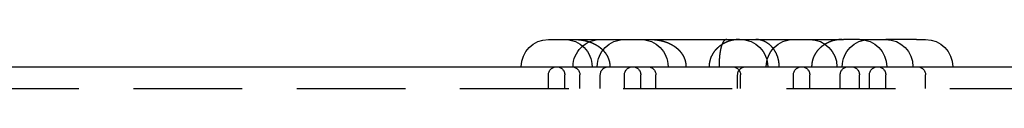
# Model space of a CAD drawing. Extents: x -610 to 359, y -384 to 202.
# Drawn here: x -503 to -458, y 200 to 202 of the extents above; entities that cross this region are included whole.
import ezdxf

# ---------------------------------------------------------------- set-up
doc = ezdxf.new("R2010")
doc.units = 0
doc.header["$LTSCALE"] = 20
doc.linetypes.add('VERDECKT', pattern=[0.375, 0.25, -0.125])
doc.layers.get('0').update_dxf_attribs({"linetype": 'CONTINUOUS'})
doc.layers.add('STEMPEL', color=3, linetype='CONTINUOUS')

# ---------------------------------------------------------------- blocks, each defined once
blk = doc.blocks.new('A$CC8BA718D')
at = {"color": 3, "linetype": 'CONTINUOUS', "extrusion": (2e-16, 1, -2e-16)}
for p, q in [((-153.417, 505.551), (-141.417, 505.551)), ((-141.417, 505.551), (-139.869, 505.551)), ((-139.135, 505.551), (-139.869, 505.551)), ((-139.135, 505.551), (-139.132, 505.551)), ((-139.132, 505.551), (-137.925, 505.551)), ((-136.521, 505.551), (-137.925, 505.551)), ((-136.521, 505.551), (-136.097, 505.551)), ((-224.981, 504.301), (-64.981, 504.301))]:
    blk.add_line(p, q, dxfattribs=at)
at = {"color": 1, "linetype": 'VERDECKT', "extrusion": (2e-16, 1, -2e-16)}
for p, q in [((-153.417, 503.301), (-153.417, 503.926)), ((-152.667, 503.301), (-152.667, 503.926)), ((-151.972, 503.301), (-151.972, 503.926)), ((-151.036, 503.301), (-151.036, 503.926)), ((-149.925, 503.301), (-149.925, 503.926)), ((-149.175, 503.301), (-149.175, 503.926)), ((-148.48, 503.301), (-148.48, 503.926)), ((-144.729, 503.301), (-144.729, 503.926)), ((-144.596, 503.301), (-144.596, 503.926)), ((-142.167, 503.301), (-142.167, 503.926)), ((-141.417, 503.301), (-141.417, 503.926)), ((-140.019, 503.301), (-140.019, 503.926)), ((-139.132, 503.301), (-139.132, 503.926)), ((-138.675, 503.301), (-138.675, 503.926)), ((-137.925, 503.301), (-137.925, 503.926)), ((-136.097, 503.301), (-136.097, 503.926)), ((-224.981, 503.301), (-64.981, 503.301))]:
    blk.add_line(p, q, dxfattribs=at)
at = {"color": 1}
for points in [[(-152.243, 505.551, 0), (-152.238, 505.551, 0), (-152.234, 505.551, 0), (-152.229, 505.55, 0), (-152.224, 505.55, 0), (-152.22, 505.55, 0), (-152.215, 505.55, 0), (-152.211, 505.55, 0), (-152.206, 505.55, 0), (-152.201, 505.55, 0), (-152.197, 505.55, 0), (-152.192, 505.55, 0), (-152.187, 505.55, 0), (-152.183, 505.55, 0), (-152.178, 505.55, 0), (-152.173, 505.55, 0), (-152.169, 505.549, 0), (-152.164, 505.549, 0), (-152.159, 505.549, 0), (-152.155, 505.549, 0), (-152.15, 505.549, 0), (-152.145, 505.549, 0), (-152.14, 505.549, 0), (-152.136, 505.548, 0), (-152.131, 505.548, 0), (-152.126, 505.548, 0), (-152.122, 505.548, 0), (-152.117, 505.547, 0), (-152.112, 505.547, 0), (-152.108, 505.547, 0), (-152.103, 505.547, 0), (-152.098, 505.546, 0), (-152.093, 505.546, 0), (-152.089, 505.546, 0), (-152.084, 505.546, 0), (-152.079, 505.545, 0), (-152.074, 505.545, 0), (-152.07, 505.545, 0), (-152.065, 505.544, 0), (-152.06, 505.544, 0), (-152.055, 505.544, 0), (-152.051, 505.543, 0), (-152.046, 505.543, 0), (-152.041, 505.543, 0), (-152.036, 505.542, 0), (-152.032, 505.542, 0), (-152.027, 505.541, 0), (-152.022, 505.541, 0), (-152.017, 505.541, 0), (-152.012, 505.54, 0), (-152.008, 505.54, 0), (-152.003, 505.539, 0), (-151.998, 505.539, 0), (-151.993, 505.538, 0), (-151.989, 505.538, 0), (-151.984, 505.537, 0), (-151.979, 505.537, 0), (-151.974, 505.536, 0), (-151.969, 505.536, 0), (-151.965, 505.535, 0), (-151.96, 505.535, 0), (-151.955, 505.534, 0), (-151.95, 505.534, 0), (-151.945, 505.533, 0), (-151.941, 505.532, 0), (-151.936, 505.532, 0), (-151.931, 505.531, 0), (-151.926, 505.531, 0), (-151.921, 505.53, 0), (-151.916, 505.529, 0), (-151.912, 505.529, 0), (-151.907, 505.528, 0), (-151.902, 505.527, 0), (-151.897, 505.527, 0), (-151.892, 505.526, 0), (-151.888, 505.525, 0), (-151.883, 505.525, 0), (-151.878, 505.524, 0), (-151.873, 505.523, 0), (-151.868, 505.522, 0), (-151.863, 505.522, 0), (-151.859, 505.521, 0), (-151.854, 505.52, 0), (-151.849, 505.519, 0), (-151.844, 505.519, 0), (-151.839, 505.518, 0), (-151.834, 505.517, 0), (-151.83, 505.516, 0), (-151.825, 505.515, 0), (-151.82, 505.514, 0), (-151.815, 505.513, 0), (-151.81, 505.513, 0), (-151.805, 505.512, 0), (-151.801, 505.511, 0), (-151.796, 505.51, 0), (-151.791, 505.509, 0), (-151.786, 505.508, 0), (-151.781, 505.507, 0), (-151.777, 505.506, 0), (-151.772, 505.505, 0), (-151.767, 505.504, 0), (-151.762, 505.503, 0), (-151.757, 505.502, 0), (-151.752, 505.501, 0), (-151.748, 505.5, 0), (-151.743, 505.499, 0), (-151.738, 505.498, 0), (-151.733, 505.497, 0), (-151.728, 505.496, 0), (-151.723, 505.495, 0), (-151.719, 505.494, 0), (-151.714, 505.493, 0), (-151.709, 505.491, 0), (-151.704, 505.49, 0), (-151.699, 505.489, 0), (-151.694, 505.488, 0), (-151.69, 505.487, 0), (-151.685, 505.486, 0), (-151.68, 505.484, 0), (-151.675, 505.483, 0), (-151.67, 505.482, 0), (-151.666, 505.481, 0), (-151.661, 505.479, 0), (-151.656, 505.478, 0), (-151.651, 505.477, 0), (-151.646, 505.476, 0), (-151.642, 505.474, 0), (-151.637, 505.473, 0), (-151.632, 505.472, 0), (-151.627, 505.47, 0), (-151.622, 505.469, 0), (-151.618, 505.468, 0), (-151.613, 505.466, 0), (-151.608, 505.465, 0), (-151.603, 505.463, 0), (-151.598, 505.462, 0), (-151.594, 505.461, 0), (-151.589, 505.459, 0), (-151.584, 505.458, 0), (-151.579, 505.456, 0), (-151.574, 505.455, 0), (-151.57, 505.453, 0), (-151.565, 505.452, 0), (-151.56, 505.45, 0), (-151.555, 505.449, 0), (-151.551, 505.447, 0), (-151.546, 505.446, 0), (-151.541, 505.444, 0), (-151.536, 505.442, 0), (-151.532, 505.441, 0), (-151.527, 505.439, 0), (-151.522, 505.438, 0), (-151.517, 505.436, 0), (-151.513, 505.434, 0), (-151.508, 505.433, 0), (-151.503, 505.431, 0), (-151.498, 505.429, 0), (-151.494, 505.427, 0), (-151.489, 505.426, 0), (-151.484, 505.424, 0), (-151.479, 505.422, 0), (-151.475, 505.421, 0), (-151.47, 505.419, 0), (-151.465, 505.417, 0), (-151.461, 505.415, 0), (-151.456, 505.413, 0), (-151.451, 505.411, 0), (-151.447, 505.41, 0), (-151.442, 505.408, 0), (-151.437, 505.406, 0), (-151.432, 505.404, 0), (-151.428, 505.402, 0), (-151.423, 505.4, 0), (-151.418, 505.398, 0), (-151.414, 505.396, 0), (-151.409, 505.394, 0), (-151.404, 505.392, 0), (-151.4, 505.39, 0), (-151.395, 505.388, 0), (-151.39, 505.386, 0), (-151.386, 505.384, 0), (-151.381, 505.382, 0), (-151.377, 505.38, 0), (-151.372, 505.378, 0), (-151.367, 505.376, 0), (-151.363, 505.374, 0), (-151.358, 505.372, 0), (-151.353, 505.369, 0), (-151.349, 505.367, 0), (-151.344, 505.365, 0), (-151.34, 505.363, 0), (-151.335, 505.361, 0), (-151.331, 505.359, 0), (-151.326, 505.356, 0), (-151.321, 505.354, 0), (-151.317, 505.352, 0), (-151.312, 505.35, 0), (-151.308, 505.347, 0), (-151.303, 505.345, 0), (-151.299, 505.343, 0), (-151.294, 505.34, 0), (-151.29, 505.338, 0), (-151.286, 505.336, 0), (-151.281, 505.333, 0), (-151.277, 505.331, 0), (-151.272, 505.329, 0), (-151.268, 505.326, 0), (-151.263, 505.324, 0), (-151.259, 505.322, 0), (-151.255, 505.319, 0), (-151.25, 505.317, 0), (-151.246, 505.314, 0), (-151.242, 505.312, 0), (-151.237, 505.309, 0), (-151.233, 505.307, 0), (-151.229, 505.305, 0), (-151.224, 505.302, 0), (-151.22, 505.3, 0), (-151.216, 505.297, 0), (-151.212, 505.294, 0), (-151.207, 505.292, 0), (-151.203, 505.289, 0), (-151.199, 505.287, 0), (-151.195, 505.284, 0), (-151.19, 505.282, 0), (-151.186, 505.279, 0), (-151.182, 505.277, 0), (-151.178, 505.274, 0), (-151.174, 505.271, 0), (-151.17, 505.269, 0), (-151.166, 505.266, 0), (-151.161, 505.263, 0), (-151.157, 505.261, 0), (-151.153, 505.258, 0), (-151.149, 505.255, 0), (-151.145, 505.253, 0), (-151.141, 505.25, 0), (-151.137, 505.247, 0), (-151.133, 505.244, 0), (-151.129, 505.242, 0), (-151.125, 505.239, 0), (-151.121, 505.236, 0), (-151.117, 505.233, 0), (-151.113, 505.231, 0), (-151.109, 505.228, 0), (-151.105, 505.225, 0), (-151.101, 505.222, 0), (-151.097, 505.219, 0), (-151.093, 505.216, 0), (-151.089, 505.214, 0), (-151.086, 505.211, 0), (-151.082, 505.208, 0), (-151.078, 505.205, 0), (-151.074, 505.202, 0), (-151.07, 505.199, 0), (-151.066, 505.196, 0), (-151.063, 505.193, 0), (-151.059, 505.19, 0), (-151.055, 505.187, 0), (-151.051, 505.184, 0), (-151.047, 505.181, 0), (-151.044, 505.179, 0), (-151.04, 505.176, 0), (-151.036, 505.173, 0), (-151.033, 505.17, 0), (-151.029, 505.166, 0), (-151.025, 505.163, 0), (-151.022, 505.16, 0), (-151.018, 505.157, 0), (-151.014, 505.154, 0), (-151.011, 505.151, 0), (-151.007, 505.148, 0), (-151.003, 505.145, 0), (-151, 505.142, 0), (-150.996, 505.139, 0), (-150.993, 505.136, 0), (-150.989, 505.133, 0), (-150.986, 505.129, 0), (-150.982, 505.126, 0), (-150.979, 505.123, 0), (-150.975, 505.12, 0), (-150.972, 505.117, 0), (-150.968, 505.114, 0), (-150.965, 505.11, 0), (-150.961, 505.107, 0), (-150.958, 505.104, 0), (-150.955, 505.101, 0), (-150.951, 505.097, 0), (-150.948, 505.094, 0), (-150.944, 505.091, 0), (-150.941, 505.088, 0), (-150.938, 505.084, 0), (-150.934, 505.081, 0), (-150.931, 505.078, 0), (-150.928, 505.075, 0), (-150.925, 505.071, 0), (-150.921, 505.068, 0), (-150.918, 505.065, 0), (-150.915, 505.061, 0), (-150.912, 505.058, 0), (-150.908, 505.054, 0), (-150.905, 505.051, 0), (-150.902, 505.048, 0), (-150.899, 505.044, 0), (-150.896, 505.041, 0), (-150.892, 505.037, 0), (-150.889, 505.034, 0), (-150.886, 505.03, 0), (-150.883, 505.027, 0), (-150.88, 505.023, 0), (-150.876, 505.02, 0), (-150.873, 505.016, 0), (-150.87, 505.012, 0), (-150.867, 505.009, 0), (-150.864, 505.005, 0), (-150.861, 505.001, 0), (-150.858, 504.998, 0), (-150.854, 504.994, 0), (-150.851, 504.99, 0), (-150.848, 504.986, 0), (-150.845, 504.983, 0), (-150.842, 504.979, 0), (-150.839, 504.975, 0), (-150.836, 504.971, 0), (-150.833, 504.967, 0), (-150.829, 504.963, 0), (-150.826, 504.959, 0), (-150.823, 504.955, 0), (-150.82, 504.951, 0), (-150.817, 504.947, 0), (-150.814, 504.943, 0), (-150.811, 504.939, 0), (-150.808, 504.935, 0), (-150.805, 504.931, 0), (-150.802, 504.927, 0), (-150.799, 504.922, 0), (-150.796, 504.918, 0), (-150.793, 504.914, 0), (-150.79, 504.91, 0), (-150.787, 504.906, 0), (-150.784, 504.901, 0), (-150.781, 504.897, 0), (-150.778, 504.893, 0), (-150.775, 504.888, 0), (-150.773, 504.884, 0), (-150.77, 504.879, 0), (-150.767, 504.875, 0), (-150.764, 504.871, 0), (-150.761, 504.866, 0), (-150.758, 504.862, 0), (-150.755, 504.857, 0), (-150.753, 504.852, 0), (-150.75, 504.848, 0), (-150.747, 504.843, 0), (-150.744, 504.839, 0), (-150.742, 504.834, 0), (-150.739, 504.829, 0), (-150.736, 504.825, 0), (-150.733, 504.82, 0), (-150.731, 504.815, 0), (-150.728, 504.81, 0), (-150.725, 504.806, 0), (-150.723, 504.801, 0), (-150.72, 504.796, 0), (-150.718, 504.791, 0), (-150.715, 504.786, 0), (-150.712, 504.781, 0), (-150.71, 504.776, 0), (-150.707, 504.771, 0), (-150.705, 504.766, 0), (-150.702, 504.761, 0), (-150.7, 504.756, 0), (-150.697, 504.751, 0), (-150.695, 504.746, 0), (-150.693, 504.741, 0), (-150.69, 504.736, 0), (-150.688, 504.73, 0), (-150.685, 504.725, 0), (-150.683, 504.72, 0), (-150.681, 504.715, 0), (-150.679, 504.709, 0), (-150.676, 504.704, 0), (-150.674, 504.699, 0), (-150.672, 504.693, 0), (-150.67, 504.688, 0), (-150.667, 504.682, 0), (-150.665, 504.677, 0), (-150.663, 504.671, 0), (-150.661, 504.666, 0), (-150.659, 504.66, 0), (-150.657, 504.655, 0), (-150.655, 504.649, 0), (-150.653, 504.643, 0), (-150.651, 504.638, 0), (-150.649, 504.632, 0), (-150.647, 504.626, 0), (-150.645, 504.621, 0), (-150.643, 504.615, 0), (-150.641, 504.609, 0), (-150.639, 504.603, 0), (-150.638, 504.597, 0), (-150.636, 504.592, 0), (-150.634, 504.586, 0), (-150.632, 504.58, 0), (-150.631, 504.574, 0), (-150.629, 504.568, 0), (-150.628, 504.562, 0), (-150.626, 504.556, 0), (-150.624, 504.55, 0), (-150.623, 504.544, 0), (-150.621, 504.537, 0), (-150.62, 504.531, 0), (-150.619, 504.525, 0), (-150.617, 504.519, 0), (-150.616, 504.513, 0), (-150.615, 504.507, 0), (-150.613, 504.5, 0), (-150.612, 504.494, 0), (-150.611, 504.488, 0), (-150.61, 504.481, 0), (-150.609, 504.475, 0), (-150.608, 504.469, 0), (-150.607, 504.463, 0), (-150.606, 504.456, 0), (-150.605, 504.45, 0), (-150.604, 504.444, 0), (-150.603, 504.437, 0), (-150.602, 504.431, 0), (-150.601, 504.424, 0), (-150.6, 504.418, 0), (-150.6, 504.412, 0), (-150.599, 504.405, 0), (-150.598, 504.399, 0), (-150.598, 504.392, 0), (-150.597, 504.386, 0), (-150.597, 504.379, 0), (-150.596, 504.373, 0), (-150.596, 504.366, 0), (-150.595, 504.36, 0), (-150.595, 504.353, 0), (-150.595, 504.347, 0), (-150.594, 504.34, 0), (-150.594, 504.334, 0), (-150.594, 504.327, 0), (-150.594, 504.32, 0), (-150.594, 504.314, 0), (-150.594, 504.307, 0), (-150.593, 504.301, 0)], [(-148.751, 505.551, 0), (-148.747, 505.551, 0), (-148.742, 505.551, 0), (-148.737, 505.55, 0), (-148.733, 505.55, 0), (-148.728, 505.55, 0), (-148.724, 505.55, 0), (-148.719, 505.55, 0), (-148.714, 505.55, 0), (-148.71, 505.55, 0), (-148.705, 505.55, 0), (-148.7, 505.55, 0), (-148.696, 505.55, 0), (-148.691, 505.55, 0), (-148.686, 505.55, 0), (-148.682, 505.55, 0), (-148.677, 505.549, 0), (-148.672, 505.549, 0), (-148.668, 505.549, 0), (-148.663, 505.549, 0), (-148.658, 505.549, 0), (-148.654, 505.549, 0), (-148.649, 505.549, 0), (-148.644, 505.548, 0), (-148.64, 505.548, 0), (-148.635, 505.548, 0), (-148.63, 505.548, 0), (-148.625, 505.547, 0), (-148.621, 505.547, 0), (-148.616, 505.547, 0), (-148.611, 505.547, 0), (-148.606, 505.546, 0), (-148.602, 505.546, 0), (-148.597, 505.546, 0), (-148.592, 505.546, 0), (-148.588, 505.545, 0), (-148.583, 505.545, 0), (-148.578, 505.545, 0), (-148.573, 505.544, 0), (-148.569, 505.544, 0), (-148.564, 505.544, 0), (-148.559, 505.543, 0), (-148.554, 505.543, 0), (-148.55, 505.543, 0), (-148.545, 505.542, 0), (-148.54, 505.542, 0), (-148.535, 505.541, 0), (-148.53, 505.541, 0), (-148.526, 505.541, 0), (-148.521, 505.54, 0), (-148.516, 505.54, 0), (-148.511, 505.539, 0), (-148.507, 505.539, 0), (-148.502, 505.538, 0), (-148.497, 505.538, 0), (-148.492, 505.537, 0), (-148.487, 505.537, 0), (-148.483, 505.536, 0), (-148.478, 505.536, 0), (-148.473, 505.535, 0), (-148.468, 505.535, 0), (-148.463, 505.534, 0), (-148.459, 505.534, 0), (-148.454, 505.533, 0), (-148.449, 505.532, 0), (-148.444, 505.532, 0), (-148.439, 505.531, 0), (-148.435, 505.531, 0), (-148.43, 505.53, 0), (-148.425, 505.529, 0), (-148.42, 505.529, 0), (-148.415, 505.528, 0), (-148.41, 505.527, 0), (-148.406, 505.527, 0), (-148.401, 505.526, 0), (-148.396, 505.525, 0), (-148.391, 505.525, 0), (-148.386, 505.524, 0), (-148.382, 505.523, 0), (-148.377, 505.522, 0), (-148.372, 505.522, 0), (-148.367, 505.521, 0), (-148.362, 505.52, 0), (-148.357, 505.519, 0), (-148.353, 505.519, 0), (-148.348, 505.518, 0), (-148.343, 505.517, 0), (-148.338, 505.516, 0), (-148.333, 505.515, 0), (-148.328, 505.514, 0), (-148.324, 505.513, 0), (-148.319, 505.513, 0), (-148.314, 505.512, 0), (-148.309, 505.511, 0), (-148.304, 505.51, 0), (-148.299, 505.509, 0), (-148.295, 505.508, 0), (-148.29, 505.507, 0), (-148.285, 505.506, 0), (-148.28, 505.505, 0), (-148.275, 505.504, 0), (-148.27, 505.503, 0), (-148.266, 505.502, 0), (-148.261, 505.501, 0), (-148.256, 505.5, 0), (-148.251, 505.499, 0), (-148.246, 505.498, 0), (-148.241, 505.497, 0), (-148.237, 505.496, 0), (-148.232, 505.495, 0), (-148.227, 505.494, 0), (-148.222, 505.493, 0), (-148.217, 505.491, 0), (-148.213, 505.49, 0), (-148.208, 505.489, 0), (-148.203, 505.488, 0), (-148.198, 505.487, 0), (-148.193, 505.486, 0), (-148.188, 505.484, 0), (-148.184, 505.483, 0), (-148.179, 505.482, 0), (-148.174, 505.481, 0), (-148.169, 505.479, 0), (-148.164, 505.478, 0), (-148.16, 505.477, 0), (-148.155, 505.476, 0), (-148.15, 505.474, 0), (-148.145, 505.473, 0), (-148.14, 505.472, 0), (-148.136, 505.47, 0), (-148.131, 505.469, 0), (-148.126, 505.468, 0), (-148.121, 505.466, 0), (-148.116, 505.465, 0), (-148.112, 505.463, 0), (-148.107, 505.462, 0), (-148.102, 505.461, 0), (-148.097, 505.459, 0), (-148.092, 505.458, 0), (-148.088, 505.456, 0), (-148.083, 505.455, 0), (-148.078, 505.453, 0), (-148.073, 505.452, 0), (-148.069, 505.45, 0), (-148.064, 505.449, 0), (-148.059, 505.447, 0), (-148.054, 505.446, 0), (-148.049, 505.444, 0), (-148.045, 505.442, 0), (-148.04, 505.441, 0), (-148.035, 505.439, 0), (-148.03, 505.438, 0), (-148.026, 505.436, 0), (-148.021, 505.434, 0), (-148.016, 505.433, 0), (-148.012, 505.431, 0), (-148.007, 505.429, 0), (-148.002, 505.427, 0), (-147.997, 505.426, 0), (-147.993, 505.424, 0), (-147.988, 505.422, 0), (-147.983, 505.421, 0), (-147.978, 505.419, 0), (-147.974, 505.417, 0), (-147.969, 505.415, 0), (-147.964, 505.413, 0), (-147.96, 505.411, 0), (-147.955, 505.41, 0), (-147.95, 505.408, 0), (-147.946, 505.406, 0), (-147.941, 505.404, 0), (-147.936, 505.402, 0), (-147.931, 505.4, 0), (-147.927, 505.398, 0), (-147.922, 505.396, 0), (-147.917, 505.394, 0), (-147.913, 505.392, 0), (-147.908, 505.39, 0), (-147.904, 505.388, 0), (-147.899, 505.386, 0), (-147.894, 505.384, 0), (-147.89, 505.382, 0), (-147.885, 505.38, 0), (-147.88, 505.378, 0), (-147.876, 505.376, 0), (-147.871, 505.374, 0), (-147.866, 505.372, 0), (-147.862, 505.369, 0), (-147.857, 505.367, 0), (-147.853, 505.365, 0), (-147.848, 505.363, 0), (-147.844, 505.361, 0), (-147.839, 505.359, 0), (-147.834, 505.356, 0), (-147.83, 505.354, 0), (-147.825, 505.352, 0), (-147.821, 505.35, 0), (-147.816, 505.347, 0), (-147.812, 505.345, 0), (-147.807, 505.343, 0), (-147.803, 505.34, 0), (-147.798, 505.338, 0), (-147.794, 505.336, 0), (-147.79, 505.333, 0), (-147.785, 505.331, 0), (-147.781, 505.329, 0), (-147.776, 505.326, 0), (-147.772, 505.324, 0), (-147.767, 505.322, 0), (-147.763, 505.319, 0), (-147.759, 505.317, 0), (-147.754, 505.314, 0), (-147.75, 505.312, 0), (-147.746, 505.309, 0), (-147.741, 505.307, 0), (-147.737, 505.305, 0), (-147.733, 505.302, 0), (-147.729, 505.3, 0), (-147.724, 505.297, 0), (-147.72, 505.294, 0), (-147.716, 505.292, 0), (-147.712, 505.289, 0), (-147.707, 505.287, 0), (-147.703, 505.284, 0), (-147.699, 505.282, 0), (-147.695, 505.279, 0), (-147.691, 505.277, 0), (-147.686, 505.274, 0), (-147.682, 505.271, 0), (-147.678, 505.269, 0), (-147.674, 505.266, 0), (-147.67, 505.263, 0), (-147.666, 505.261, 0), (-147.662, 505.258, 0), (-147.658, 505.255, 0), (-147.654, 505.253, 0), (-147.649, 505.25, 0), (-147.645, 505.247, 0), (-147.641, 505.244, 0), (-147.637, 505.242, 0), (-147.633, 505.239, 0), (-147.629, 505.236, 0), (-147.625, 505.233, 0), (-147.621, 505.231, 0), (-147.617, 505.228, 0), (-147.614, 505.225, 0), (-147.61, 505.222, 0), (-147.606, 505.219, 0), (-147.602, 505.216, 0), (-147.598, 505.214, 0), (-147.594, 505.211, 0), (-147.59, 505.208, 0), (-147.586, 505.205, 0), (-147.582, 505.202, 0), (-147.579, 505.199, 0), (-147.575, 505.196, 0), (-147.571, 505.193, 0), (-147.567, 505.19, 0), (-147.563, 505.187, 0), (-147.56, 505.184, 0), (-147.556, 505.181, 0), (-147.552, 505.179, 0), (-147.548, 505.176, 0), (-147.545, 505.173, 0), (-147.541, 505.17, 0), (-147.537, 505.166, 0), (-147.534, 505.163, 0), (-147.53, 505.16, 0), (-147.526, 505.157, 0), (-147.523, 505.154, 0), (-147.519, 505.151, 0), (-147.515, 505.148, 0), (-147.512, 505.145, 0), (-147.508, 505.142, 0), (-147.505, 505.139, 0), (-147.501, 505.136, 0), (-147.498, 505.133, 0), (-147.494, 505.129, 0), (-147.491, 505.126, 0), (-147.487, 505.123, 0), (-147.484, 505.12, 0), (-147.48, 505.117, 0), (-147.477, 505.114, 0), (-147.473, 505.11, 0), (-147.47, 505.107, 0), (-147.466, 505.104, 0), (-147.463, 505.101, 0), (-147.46, 505.097, 0), (-147.456, 505.094, 0), (-147.453, 505.091, 0), (-147.449, 505.088, 0), (-147.446, 505.084, 0), (-147.443, 505.081, 0), (-147.44, 505.078, 0), (-147.436, 505.075, 0), (-147.433, 505.071, 0), (-147.43, 505.068, 0), (-147.426, 505.065, 0), (-147.423, 505.061, 0), (-147.42, 505.058, 0), (-147.417, 505.054, 0), (-147.414, 505.051, 0), (-147.41, 505.048, 0), (-147.407, 505.044, 0), (-147.404, 505.041, 0), (-147.401, 505.037, 0), (-147.398, 505.034, 0), (-147.394, 505.03, 0), (-147.391, 505.027, 0), (-147.388, 505.023, 0), (-147.385, 505.02, 0), (-147.382, 505.016, 0), (-147.379, 505.012, 0), (-147.375, 505.009, 0), (-147.372, 505.005, 0), (-147.369, 505.001, 0), (-147.366, 504.998, 0), (-147.363, 504.994, 0), (-147.36, 504.99, 0), (-147.357, 504.986, 0), (-147.353, 504.983, 0), (-147.35, 504.979, 0), (-147.347, 504.975, 0), (-147.344, 504.971, 0), (-147.341, 504.967, 0), (-147.338, 504.963, 0), (-147.335, 504.959, 0), (-147.332, 504.955, 0), (-147.329, 504.951, 0), (-147.326, 504.947, 0), (-147.323, 504.943, 0), (-147.32, 504.939, 0), (-147.317, 504.935, 0), (-147.314, 504.931, 0), (-147.311, 504.927, 0), (-147.308, 504.922, 0), (-147.305, 504.918, 0), (-147.302, 504.914, 0), (-147.299, 504.91, 0), (-147.296, 504.906, 0), (-147.293, 504.901, 0), (-147.29, 504.897, 0), (-147.287, 504.893, 0), (-147.284, 504.888, 0), (-147.281, 504.884, 0), (-147.278, 504.879, 0), (-147.275, 504.875, 0), (-147.272, 504.871, 0), (-147.27, 504.866, 0), (-147.267, 504.862, 0), (-147.264, 504.857, 0), (-147.261, 504.852, 0), (-147.258, 504.848, 0), (-147.256, 504.843, 0), (-147.253, 504.839, 0), (-147.25, 504.834, 0), (-147.247, 504.829, 0), (-147.245, 504.825, 0), (-147.242, 504.82, 0), (-147.239, 504.815, 0), (-147.237, 504.81, 0), (-147.234, 504.806, 0), (-147.231, 504.801, 0), (-147.229, 504.796, 0), (-147.226, 504.791, 0), (-147.223, 504.786, 0), (-147.221, 504.781, 0), (-147.218, 504.776, 0), (-147.216, 504.771, 0), (-147.213, 504.766, 0), (-147.211, 504.761, 0), (-147.208, 504.756, 0), (-147.206, 504.751, 0), (-147.203, 504.746, 0), (-147.201, 504.741, 0), (-147.199, 504.736, 0), (-147.196, 504.73, 0), (-147.194, 504.725, 0), (-147.192, 504.72, 0), (-147.189, 504.715, 0), (-147.187, 504.709, 0), (-147.185, 504.704, 0), (-147.182, 504.699, 0), (-147.18, 504.693, 0), (-147.178, 504.688, 0), (-147.176, 504.682, 0), (-147.174, 504.677, 0), (-147.172, 504.671, 0), (-147.169, 504.666, 0), (-147.167, 504.66, 0), (-147.165, 504.655, 0), (-147.163, 504.649, 0), (-147.161, 504.643, 0), (-147.159, 504.638, 0), (-147.157, 504.632, 0), (-147.155, 504.626, 0), (-147.153, 504.621, 0), (-147.152, 504.615, 0), (-147.15, 504.609, 0), (-147.148, 504.603, 0), (-147.146, 504.597, 0), (-147.144, 504.592, 0), (-147.143, 504.586, 0), (-147.141, 504.58, 0), (-147.139, 504.574, 0), (-147.138, 504.568, 0), (-147.136, 504.562, 0), (-147.134, 504.556, 0), (-147.133, 504.55, 0), (-147.131, 504.544, 0), (-147.13, 504.537, 0), (-147.128, 504.531, 0), (-147.127, 504.525, 0), (-147.126, 504.519, 0), (-147.124, 504.513, 0), (-147.123, 504.507, 0), (-147.122, 504.5, 0), (-147.121, 504.494, 0), (-147.119, 504.488, 0), (-147.118, 504.481, 0), (-147.117, 504.475, 0), (-147.116, 504.469, 0), (-147.115, 504.463, 0), (-147.114, 504.456, 0), (-147.113, 504.45, 0), (-147.112, 504.444, 0), (-147.111, 504.437, 0), (-147.11, 504.431, 0), (-147.11, 504.424, 0), (-147.109, 504.418, 0), (-147.108, 504.412, 0), (-147.107, 504.405, 0), (-147.107, 504.399, 0), (-147.106, 504.392, 0), (-147.106, 504.386, 0), (-147.105, 504.379, 0), (-147.104, 504.373, 0), (-147.104, 504.366, 0), (-147.104, 504.36, 0), (-147.103, 504.353, 0), (-147.103, 504.347, 0), (-147.103, 504.34, 0), (-147.102, 504.334, 0), (-147.102, 504.327, 0), (-147.102, 504.32, 0), (-147.102, 504.314, 0), (-147.102, 504.307, 0), (-147.102, 504.301, 0)], [(-145.22, 505.551, 0), (-145.221, 505.551, 0), (-145.222, 505.551, 0), (-145.223, 505.55, 0), (-145.224, 505.55, 0), (-145.225, 505.55, 0), (-145.227, 505.55, 0), (-145.228, 505.55, 0), (-145.229, 505.55, 0), (-145.23, 505.55, 0), (-145.231, 505.55, 0), (-145.232, 505.55, 0), (-145.233, 505.55, 0), (-145.235, 505.55, 0), (-145.236, 505.55, 0), (-145.237, 505.55, 0), (-145.238, 505.55, 0), (-145.239, 505.55, 0), (-145.24, 505.549, 0), (-145.241, 505.549, 0), (-145.243, 505.549, 0), (-145.244, 505.549, 0), (-145.245, 505.549, 0), (-145.246, 505.549, 0), (-145.247, 505.549, 0), (-145.248, 505.548, 0), (-145.249, 505.548, 0), (-145.251, 505.548, 0), (-145.252, 505.548, 0), (-145.253, 505.548, 0), (-145.254, 505.548, 0), (-145.255, 505.547, 0), (-145.256, 505.547, 0), (-145.257, 505.547, 0), (-145.259, 505.547, 0), (-145.26, 505.546, 0), (-145.261, 505.546, 0), (-145.262, 505.546, 0), (-145.263, 505.546, 0), (-145.264, 505.545, 0), (-145.265, 505.545, 0), (-145.267, 505.545, 0), (-145.268, 505.544, 0), (-145.269, 505.544, 0), (-145.27, 505.544, 0), (-145.271, 505.543, 0), (-145.272, 505.543, 0), (-145.273, 505.543, 0), (-145.274, 505.542, 0), (-145.276, 505.542, 0), (-145.277, 505.542, 0), (-145.278, 505.541, 0), (-145.279, 505.541, 0), (-145.28, 505.541, 0), (-145.281, 505.54, 0), (-145.282, 505.54, 0), (-145.283, 505.539, 0), (-145.285, 505.539, 0), (-145.286, 505.538, 0), (-145.287, 505.538, 0), (-145.288, 505.538, 0), (-145.289, 505.537, 0), (-145.29, 505.537, 0), (-145.291, 505.536, 0), (-145.292, 505.536, 0), (-145.294, 505.535, 0), (-145.295, 505.535, 0), (-145.296, 505.534, 0), (-145.297, 505.533, 0), (-145.298, 505.533, 0), (-145.299, 505.532, 0), (-145.3, 505.532, 0), (-145.301, 505.531, 0), (-145.302, 505.531, 0), (-145.304, 505.53, 0), (-145.305, 505.529, 0), (-145.306, 505.529, 0), (-145.307, 505.528, 0), (-145.308, 505.528, 0), (-145.309, 505.527, 0), (-145.31, 505.526, 0), (-145.311, 505.526, 0), (-145.313, 505.525, 0), (-145.314, 505.524, 0), (-145.315, 505.523, 0), (-145.316, 505.523, 0), (-145.317, 505.522, 0), (-145.318, 505.521, 0), (-145.319, 505.521, 0), (-145.32, 505.52, 0), (-145.321, 505.519, 0), (-145.322, 505.518, 0), (-145.324, 505.517, 0), (-145.325, 505.517, 0), (-145.326, 505.516, 0), (-145.327, 505.515, 0), (-145.328, 505.514, 0), (-145.329, 505.513, 0), (-145.33, 505.512, 0), (-145.331, 505.512, 0), (-145.332, 505.511, 0), (-145.333, 505.51, 0), (-145.335, 505.509, 0), (-145.336, 505.508, 0), (-145.337, 505.507, 0), (-145.338, 505.506, 0), (-145.339, 505.505, 0), (-145.34, 505.504, 0), (-145.341, 505.503, 0), (-145.342, 505.502, 0), (-145.343, 505.501, 0), (-145.344, 505.5, 0), (-145.346, 505.499, 0), (-145.347, 505.498, 0), (-145.348, 505.497, 0), (-145.349, 505.496, 0), (-145.35, 505.495, 0), (-145.351, 505.494, 0), (-145.352, 505.493, 0), (-145.353, 505.492, 0), (-145.354, 505.49, 0), (-145.355, 505.489, 0), (-145.356, 505.488, 0), (-145.357, 505.487, 0), (-145.359, 505.486, 0), (-145.36, 505.485, 0), (-145.361, 505.483, 0), (-145.362, 505.482, 0), (-145.363, 505.481, 0), (-145.364, 505.48, 0), (-145.365, 505.478, 0), (-145.366, 505.477, 0), (-145.367, 505.476, 0), (-145.368, 505.475, 0), (-145.369, 505.473, 0), (-145.37, 505.472, 0), (-145.371, 505.471, 0), (-145.372, 505.469, 0), (-145.374, 505.468, 0), (-145.375, 505.466, 0), (-145.376, 505.465, 0), (-145.377, 505.464, 0), (-145.378, 505.462, 0), (-145.379, 505.461, 0), (-145.38, 505.459, 0), (-145.381, 505.458, 0), (-145.382, 505.456, 0), (-145.383, 505.455, 0), (-145.384, 505.453, 0), (-145.385, 505.452, 0), (-145.386, 505.45, 0), (-145.387, 505.449, 0), (-145.388, 505.447, 0), (-145.389, 505.446, 0), (-145.391, 505.444, 0), (-145.392, 505.442, 0), (-145.393, 505.441, 0), (-145.394, 505.439, 0), (-145.395, 505.438, 0), (-145.396, 505.436, 0), (-145.397, 505.434, 0), (-145.398, 505.433, 0), (-145.399, 505.431, 0), (-145.4, 505.429, 0), (-145.401, 505.427, 0), (-145.402, 505.426, 0), (-145.403, 505.424, 0), (-145.404, 505.422, 0), (-145.405, 505.42, 0), (-145.406, 505.418, 0), (-145.407, 505.417, 0), (-145.408, 505.415, 0), (-145.409, 505.413, 0), (-145.41, 505.411, 0), (-145.411, 505.409, 0), (-145.412, 505.407, 0), (-145.413, 505.405, 0), (-145.414, 505.403, 0), (-145.415, 505.401, 0), (-145.416, 505.399, 0), (-145.417, 505.398, 0), (-145.418, 505.396, 0), (-145.419, 505.394, 0), (-145.42, 505.391, 0), (-145.421, 505.389, 0), (-145.422, 505.387, 0), (-145.423, 505.385, 0), (-145.424, 505.383, 0), (-145.425, 505.381, 0), (-145.426, 505.379, 0), (-145.427, 505.377, 0), (-145.428, 505.375, 0), (-145.429, 505.372, 0), (-145.43, 505.37, 0), (-145.431, 505.368, 0), (-145.432, 505.366, 0), (-145.433, 505.364, 0), (-145.434, 505.361, 0), (-145.435, 505.359, 0), (-145.436, 505.357, 0), (-145.437, 505.355, 0), (-145.438, 505.352, 0), (-145.439, 505.35, 0), (-145.44, 505.348, 0), (-145.441, 505.345, 0), (-145.442, 505.343, 0), (-145.443, 505.34, 0), (-145.444, 505.338, 0), (-145.445, 505.335, 0), (-145.446, 505.333, 0), (-145.447, 505.331, 0), (-145.448, 505.328, 0), (-145.449, 505.326, 0), (-145.45, 505.323, 0), (-145.451, 505.32, 0), (-145.452, 505.318, 0), (-145.453, 505.315, 0), (-145.454, 505.313, 0), (-145.455, 505.31, 0), (-145.456, 505.308, 0), (-145.457, 505.305, 0), (-145.458, 505.302, 0), (-145.459, 505.3, 0), (-145.46, 505.297, 0), (-145.461, 505.294, 0), (-145.462, 505.291, 0), (-145.463, 505.289, 0), (-145.463, 505.286, 0), (-145.464, 505.283, 0), (-145.465, 505.28, 0), (-145.466, 505.278, 0), (-145.467, 505.275, 0), (-145.468, 505.272, 0), (-145.469, 505.269, 0), (-145.47, 505.266, 0), (-145.471, 505.263, 0), (-145.472, 505.26, 0), (-145.473, 505.257, 0), (-145.474, 505.254, 0), (-145.475, 505.252, 0), (-145.475, 505.249, 0), (-145.476, 505.246, 0), (-145.477, 505.243, 0), (-145.478, 505.239, 0), (-145.479, 505.236, 0), (-145.48, 505.233, 0), (-145.481, 505.23, 0), (-145.482, 505.227, 0), (-145.483, 505.224, 0), (-145.483, 505.221, 0), (-145.484, 505.218, 0), (-145.485, 505.215, 0), (-145.486, 505.211, 0), (-145.487, 505.208, 0), (-145.488, 505.205, 0), (-145.489, 505.202, 0), (-145.49, 505.199, 0), (-145.49, 505.195, 0), (-145.491, 505.192, 0), (-145.492, 505.189, 0), (-145.493, 505.185, 0), (-145.494, 505.182, 0), (-145.495, 505.179, 0), (-145.496, 505.175, 0), (-145.496, 505.172, 0), (-145.497, 505.168, 0), (-145.498, 505.165, 0), (-145.499, 505.162, 0), (-145.5, 505.158, 0), (-145.501, 505.155, 0), (-145.501, 505.151, 0), (-145.502, 505.148, 0), (-145.503, 505.144, 0), (-145.504, 505.14, 0), (-145.505, 505.137, 0), (-145.506, 505.133, 0), (-145.506, 505.13, 0), (-145.507, 505.126, 0), (-145.508, 505.122, 0), (-145.509, 505.119, 0), (-145.51, 505.115, 0), (-145.51, 505.111, 0), (-145.511, 505.108, 0), (-145.512, 505.104, 0), (-145.513, 505.1, 0), (-145.514, 505.096, 0), (-145.514, 505.093, 0), (-145.515, 505.089, 0), (-145.516, 505.085, 0), (-145.517, 505.081, 0), (-145.517, 505.077, 0), (-145.518, 505.073, 0), (-145.519, 505.069, 0), (-145.52, 505.066, 0), (-145.52, 505.062, 0), (-145.521, 505.058, 0), (-145.522, 505.054, 0), (-145.523, 505.05, 0), (-145.523, 505.046, 0), (-145.524, 505.042, 0), (-145.525, 505.038, 0), (-145.526, 505.034, 0), (-145.526, 505.029, 0), (-145.527, 505.025, 0), (-145.528, 505.021, 0), (-145.529, 505.017, 0), (-145.529, 505.013, 0), (-145.53, 505.009, 0), (-145.531, 505.005, 0), (-145.531, 505, 0), (-145.532, 504.996, 0), (-145.533, 504.992, 0), (-145.533, 504.988, 0), (-145.534, 504.984, 0), (-145.535, 504.979, 0), (-145.536, 504.975, 0), (-145.536, 504.971, 0), (-145.537, 504.966, 0), (-145.538, 504.962, 0), (-145.538, 504.958, 0), (-145.539, 504.953, 0), (-145.54, 504.949, 0), (-145.54, 504.945, 0), (-145.541, 504.94, 0), (-145.541, 504.936, 0), (-145.542, 504.931, 0), (-145.543, 504.927, 0), (-145.543, 504.922, 0), (-145.544, 504.918, 0), (-145.545, 504.913, 0), (-145.545, 504.909, 0), (-145.546, 504.904, 0), (-145.546, 504.9, 0), (-145.547, 504.895, 0), (-145.548, 504.891, 0), (-145.548, 504.886, 0), (-145.549, 504.881, 0), (-145.549, 504.877, 0), (-145.55, 504.872, 0), (-145.551, 504.868, 0), (-145.551, 504.863, 0), (-145.552, 504.858, 0), (-145.552, 504.854, 0), (-145.553, 504.849, 0), (-145.553, 504.844, 0), (-145.554, 504.839, 0), (-145.555, 504.835, 0), (-145.555, 504.83, 0), (-145.556, 504.825, 0), (-145.556, 504.82, 0), (-145.557, 504.815, 0), (-145.557, 504.811, 0), (-145.558, 504.806, 0), (-145.558, 504.801, 0), (-145.559, 504.796, 0), (-145.559, 504.791, 0), (-145.56, 504.786, 0), (-145.56, 504.781, 0), (-145.561, 504.776, 0), (-145.561, 504.772, 0), (-145.562, 504.767, 0), (-145.562, 504.762, 0), (-145.563, 504.757, 0), (-145.563, 504.752, 0), (-145.564, 504.747, 0), (-145.564, 504.742, 0), (-145.564, 504.737, 0), (-145.565, 504.732, 0), (-145.565, 504.726, 0), (-145.566, 504.721, 0), (-145.566, 504.716, 0), (-145.567, 504.711, 0), (-145.567, 504.706, 0), (-145.568, 504.701, 0), (-145.568, 504.696, 0), (-145.568, 504.691, 0), (-145.569, 504.686, 0), (-145.569, 504.68, 0), (-145.57, 504.675, 0), (-145.57, 504.67, 0), (-145.57, 504.665, 0), (-145.571, 504.66, 0), (-145.571, 504.654, 0), (-145.571, 504.649, 0), (-145.572, 504.644, 0), (-145.572, 504.639, 0), (-145.572, 504.633, 0), (-145.573, 504.628, 0), (-145.573, 504.623, 0), (-145.574, 504.617, 0), (-145.574, 504.612, 0), (-145.574, 504.607, 0), (-145.574, 504.602, 0), (-145.575, 504.596, 0), (-145.575, 504.591, 0), (-145.575, 504.586, 0), (-145.576, 504.58, 0), (-145.576, 504.575, 0), (-145.576, 504.57, 0), (-145.577, 504.564, 0), (-145.577, 504.559, 0), (-145.577, 504.553, 0), (-145.577, 504.548, 0), (-145.578, 504.543, 0), (-145.578, 504.537, 0), (-145.578, 504.532, 0), (-145.578, 504.527, 0), (-145.579, 504.521, 0), (-145.579, 504.516, 0), (-145.579, 504.51, 0), (-145.579, 504.505, 0), (-145.579, 504.499, 0), (-145.58, 504.494, 0), (-145.58, 504.489, 0), (-145.58, 504.483, 0), (-145.58, 504.478, 0), (-145.58, 504.472, 0), (-145.581, 504.467, 0), (-145.581, 504.461, 0), (-145.581, 504.456, 0), (-145.581, 504.45, 0), (-145.581, 504.445, 0), (-145.581, 504.439, 0), (-145.582, 504.434, 0), (-145.582, 504.428, 0), (-145.582, 504.423, 0), (-145.582, 504.417, 0), (-145.582, 504.412, 0), (-145.582, 504.406, 0), (-145.582, 504.401, 0), (-145.582, 504.395, 0), (-145.582, 504.39, 0), (-145.583, 504.384, 0), (-145.583, 504.379, 0), (-145.583, 504.373, 0), (-145.583, 504.367, 0), (-145.583, 504.362, 0), (-145.583, 504.356, 0), (-145.583, 504.351, 0), (-145.583, 504.345, 0), (-145.583, 504.34, 0), (-145.583, 504.334, 0), (-145.583, 504.328, 0), (-145.583, 504.323, 0), (-145.583, 504.317, 0), (-145.583, 504.312, 0), (-145.583, 504.306, 0), (-145.583, 504.301, 0)]]:
    blk.add_polyline3d(points, dxfattribs=at)
at = {"color": 1, "linetype": 'VERDECKT'}
for points in [[(-144.637, 505.551, 0), (-144.654, 505.55, 0), (-144.671, 505.55, 0), (-144.689, 505.55, 0), (-144.706, 505.549, 0), (-144.723, 505.548, 0), (-144.74, 505.547, 0), (-144.757, 505.546, 0), (-144.774, 505.544, 0), (-144.792, 505.543, 0), (-144.809, 505.541, 0), (-144.826, 505.539, 0), (-144.843, 505.537, 0), (-144.86, 505.535, 0), (-144.877, 505.532, 0), (-144.894, 505.529, 0), (-144.911, 505.527, 0), (-144.927, 505.523, 0), (-144.944, 505.52, 0), (-144.961, 505.517, 0), (-144.978, 505.513, 0), (-144.994, 505.509, 0), (-145.011, 505.505, 0), (-145.028, 505.501, 0), (-145.044, 505.497, 0), (-145.061, 505.492, 0), (-145.077, 505.487, 0), (-145.093, 505.483, 0), (-145.11, 505.477, 0), (-145.126, 505.472, 0), (-145.142, 505.467, 0), (-145.158, 505.461, 0), (-145.174, 505.455, 0), (-145.19, 505.449, 0), (-145.205, 505.443, 0), (-145.221, 505.437, 0), (-145.237, 505.431, 0), (-145.252, 505.424, 0), (-145.268, 505.417, 0), (-145.283, 505.41, 0), (-145.298, 505.403, 0), (-145.313, 505.396, 0), (-145.328, 505.388, 0), (-145.343, 505.38, 0), (-145.358, 505.373, 0), (-145.373, 505.365, 0), (-145.387, 505.357, 0), (-145.402, 505.348, 0), (-145.416, 505.34, 0), (-145.43, 505.331, 0), (-145.445, 505.322, 0), (-145.459, 505.314, 0), (-145.472, 505.305, 0), (-145.486, 505.295, 0), (-145.5, 505.286, 0), (-145.513, 505.276, 0), (-145.527, 505.267, 0), (-145.54, 505.257, 0), (-145.553, 505.247, 0), (-145.566, 505.237, 0), (-145.579, 505.227, 0), (-145.592, 505.216, 0), (-145.604, 505.206, 0), (-145.616, 505.195, 0), (-145.629, 505.184, 0), (-145.641, 505.173, 0), (-145.653, 505.162, 0), (-145.665, 505.151, 0), (-145.676, 505.14, 0), (-145.688, 505.129, 0), (-145.699, 505.117, 0), (-145.71, 505.105, 0), (-145.721, 505.094, 0), (-145.732, 505.082, 0), (-145.743, 505.07, 0), (-145.753, 505.057, 0), (-145.764, 505.045, 0), (-145.774, 505.033, 0), (-145.784, 505.02, 0), (-145.793, 505.008, 0), (-145.803, 504.995, 0), (-145.813, 504.982, 0), (-145.822, 504.969, 0), (-145.831, 504.956, 0), (-145.84, 504.943, 0), (-145.849, 504.93, 0), (-145.857, 504.917, 0), (-145.866, 504.903, 0), (-145.874, 504.89, 0), (-145.882, 504.876, 0), (-145.89, 504.863, 0), (-145.897, 504.849, 0), (-145.905, 504.835, 0), (-145.912, 504.821, 0), (-145.919, 504.807, 0), (-145.926, 504.793, 0), (-145.933, 504.779, 0), (-145.939, 504.765, 0), (-145.946, 504.75, 0), (-145.952, 504.736, 0), (-145.958, 504.722, 0), (-145.963, 504.707, 0), (-145.969, 504.693, 0), (-145.974, 504.678, 0), (-145.979, 504.663, 0), (-145.984, 504.649, 0), (-145.989, 504.634, 0), (-145.993, 504.619, 0), (-145.997, 504.604, 0), (-146.002, 504.589, 0), (-146.005, 504.574, 0), (-146.009, 504.559, 0), (-146.013, 504.544, 0), (-146.016, 504.529, 0), (-146.019, 504.514, 0), (-146.022, 504.499, 0), (-146.024, 504.484, 0), (-146.027, 504.469, 0), (-146.029, 504.454, 0), (-146.031, 504.438, 0), (-146.033, 504.423, 0), (-146.034, 504.408, 0), (-146.036, 504.392, 0), (-146.037, 504.377, 0), (-146.038, 504.362, 0), (-146.039, 504.347, 0), (-146.039, 504.331, 0), (-146.039, 504.316, 0), (-146.039, 504.301, 0)], [(-142.817, 504.301, 0), (-142.817, 504.316, 0), (-142.818, 504.331, 0), (-142.818, 504.347, 0), (-142.819, 504.362, 0), (-142.819, 504.377, 0), (-142.82, 504.392, 0), (-142.821, 504.408, 0), (-142.822, 504.423, 0), (-142.824, 504.438, 0), (-142.825, 504.454, 0), (-142.827, 504.469, 0), (-142.829, 504.484, 0), (-142.831, 504.499, 0), (-142.833, 504.514, 0), (-142.835, 504.529, 0), (-142.838, 504.544, 0), (-142.841, 504.559, 0), (-142.843, 504.574, 0), (-142.846, 504.589, 0), (-142.85, 504.604, 0), (-142.853, 504.619, 0), (-142.856, 504.634, 0), (-142.86, 504.649, 0), (-142.864, 504.663, 0), (-142.868, 504.678, 0), (-142.872, 504.693, 0), (-142.876, 504.707, 0), (-142.88, 504.722, 0), (-142.885, 504.736, 0), (-142.889, 504.75, 0), (-142.894, 504.765, 0), (-142.899, 504.779, 0), (-142.904, 504.793, 0), (-142.91, 504.807, 0), (-142.915, 504.821, 0), (-142.921, 504.835, 0), (-142.926, 504.849, 0), (-142.932, 504.863, 0), (-142.938, 504.876, 0), (-142.944, 504.89, 0), (-142.951, 504.903, 0), (-142.957, 504.917, 0), (-142.964, 504.93, 0), (-142.97, 504.943, 0), (-142.977, 504.956, 0), (-142.984, 504.969, 0), (-142.991, 504.982, 0), (-142.999, 504.995, 0), (-143.006, 505.008, 0), (-143.014, 505.02, 0), (-143.021, 505.033, 0), (-143.029, 505.045, 0), (-143.037, 505.057, 0), (-143.045, 505.07, 0), (-143.053, 505.082, 0), (-143.062, 505.094, 0), (-143.07, 505.105, 0), (-143.079, 505.117, 0), (-143.087, 505.129, 0), (-143.096, 505.14, 0), (-143.105, 505.151, 0), (-143.114, 505.162, 0), (-143.123, 505.173, 0), (-143.132, 505.184, 0), (-143.142, 505.195, 0), (-143.151, 505.206, 0), (-143.161, 505.216, 0), (-143.171, 505.227, 0), (-143.181, 505.237, 0), (-143.191, 505.247, 0), (-143.201, 505.257, 0), (-143.211, 505.267, 0), (-143.221, 505.276, 0), (-143.231, 505.286, 0), (-143.242, 505.295, 0), (-143.252, 505.305, 0), (-143.263, 505.314, 0), (-143.274, 505.322, 0), (-143.285, 505.331, 0), (-143.296, 505.34, 0), (-143.307, 505.348, 0), (-143.318, 505.357, 0), (-143.329, 505.365, 0), (-143.34, 505.373, 0), (-143.352, 505.38, 0), (-143.363, 505.388, 0), (-143.375, 505.396, 0), (-143.386, 505.403, 0), (-143.398, 505.41, 0), (-143.41, 505.417, 0), (-143.421, 505.424, 0), (-143.433, 505.431, 0), (-143.445, 505.437, 0), (-143.457, 505.443, 0), (-143.469, 505.449, 0), (-143.482, 505.455, 0), (-143.494, 505.461, 0), (-143.506, 505.467, 0), (-143.518, 505.472, 0), (-143.531, 505.477, 0), (-143.543, 505.483, 0), (-143.556, 505.487, 0), (-143.568, 505.492, 0), (-143.581, 505.497, 0), (-143.594, 505.501, 0), (-143.606, 505.505, 0), (-143.619, 505.509, 0), (-143.632, 505.513, 0), (-143.645, 505.517, 0), (-143.658, 505.52, 0), (-143.671, 505.523, 0), (-143.684, 505.527, 0), (-143.696, 505.529, 0), (-143.709, 505.532, 0), (-143.722, 505.535, 0), (-143.736, 505.537, 0), (-143.749, 505.539, 0), (-143.762, 505.541, 0), (-143.775, 505.543, 0), (-143.788, 505.544, 0), (-143.801, 505.546, 0), (-143.814, 505.547, 0), (-143.827, 505.548, 0), (-143.841, 505.549, 0), (-143.854, 505.55, 0), (-143.867, 505.55, 0), (-143.88, 505.55, 0), (-143.893, 505.551, 0)], [(-139.928, 505.551, 0), (-139.945, 505.55, 0), (-139.962, 505.55, 0), (-139.979, 505.55, 0), (-139.996, 505.549, 0), (-140.014, 505.548, 0), (-140.031, 505.547, 0), (-140.048, 505.546, 0), (-140.065, 505.544, 0), (-140.082, 505.543, 0), (-140.099, 505.541, 0), (-140.116, 505.539, 0), (-140.133, 505.537, 0), (-140.15, 505.535, 0), (-140.167, 505.532, 0), (-140.184, 505.529, 0), (-140.201, 505.527, 0), (-140.218, 505.523, 0), (-140.235, 505.52, 0), (-140.252, 505.517, 0), (-140.268, 505.513, 0), (-140.285, 505.509, 0), (-140.302, 505.505, 0), (-140.318, 505.501, 0), (-140.335, 505.497, 0), (-140.351, 505.492, 0), (-140.368, 505.487, 0), (-140.384, 505.483, 0), (-140.4, 505.477, 0), (-140.416, 505.472, 0), (-140.432, 505.467, 0), (-140.448, 505.461, 0), (-140.464, 505.455, 0), (-140.48, 505.449, 0), (-140.496, 505.443, 0), (-140.512, 505.437, 0), (-140.527, 505.431, 0), (-140.543, 505.424, 0), (-140.558, 505.417, 0), (-140.574, 505.41, 0), (-140.589, 505.403, 0), (-140.604, 505.396, 0), (-140.619, 505.388, 0), (-140.634, 505.38, 0), (-140.649, 505.373, 0), (-140.663, 505.365, 0), (-140.678, 505.357, 0), (-140.692, 505.348, 0), (-140.707, 505.34, 0), (-140.721, 505.331, 0), (-140.735, 505.322, 0), (-140.749, 505.314, 0), (-140.763, 505.305, 0), (-140.777, 505.295, 0), (-140.791, 505.286, 0), (-140.804, 505.276, 0), (-140.817, 505.267, 0), (-140.831, 505.257, 0), (-140.844, 505.247, 0), (-140.857, 505.237, 0), (-140.87, 505.227, 0), (-140.882, 505.216, 0), (-140.895, 505.206, 0), (-140.907, 505.195, 0), (-140.919, 505.184, 0), (-140.931, 505.173, 0), (-140.943, 505.162, 0), (-140.955, 505.151, 0), (-140.967, 505.14, 0), (-140.978, 505.129, 0), (-140.99, 505.117, 0), (-141.001, 505.105, 0), (-141.012, 505.094, 0), (-141.023, 505.082, 0), (-141.033, 505.07, 0), (-141.044, 505.057, 0), (-141.054, 505.045, 0), (-141.064, 505.033, 0), (-141.074, 505.02, 0), (-141.084, 505.008, 0), (-141.094, 504.995, 0), (-141.103, 504.982, 0), (-141.113, 504.969, 0), (-141.122, 504.956, 0), (-141.131, 504.943, 0), (-141.139, 504.93, 0), (-141.148, 504.917, 0), (-141.156, 504.903, 0), (-141.165, 504.89, 0), (-141.173, 504.876, 0), (-141.18, 504.863, 0), (-141.188, 504.849, 0), (-141.195, 504.835, 0), (-141.203, 504.821, 0), (-141.21, 504.807, 0), (-141.217, 504.793, 0), (-141.223, 504.779, 0), (-141.23, 504.765, 0), (-141.236, 504.75, 0), (-141.242, 504.736, 0), (-141.248, 504.722, 0), (-141.254, 504.707, 0), (-141.259, 504.693, 0), (-141.265, 504.678, 0), (-141.27, 504.663, 0), (-141.275, 504.649, 0), (-141.279, 504.634, 0), (-141.284, 504.619, 0), (-141.288, 504.604, 0), (-141.292, 504.589, 0), (-141.296, 504.574, 0), (-141.3, 504.559, 0), (-141.303, 504.544, 0), (-141.306, 504.529, 0), (-141.309, 504.514, 0), (-141.312, 504.499, 0), (-141.315, 504.484, 0), (-141.317, 504.469, 0), (-141.32, 504.454, 0), (-141.322, 504.438, 0), (-141.323, 504.423, 0), (-141.325, 504.408, 0), (-141.326, 504.392, 0), (-141.327, 504.377, 0), (-141.328, 504.362, 0), (-141.329, 504.347, 0), (-141.33, 504.331, 0), (-141.33, 504.316, 0), (-141.33, 504.301, 0)]]:
    blk.add_polyline3d(points, dxfattribs=at)
at = {"color": 3, "linetype": 'CONTINUOUS', "extrusion": (0, -2e-16, -1)}
for centre, start, end in [((153.417, 504.301), 0, 90), ((141.417, 504.301), 90, 180), ((139.132, 504.301), 90, 180), ((137.925, 504.301), 90, 180), ((136.097, 504.301), 90, 180)]:
    blk.add_arc(centre, 1.25, start, end, dxfattribs=at)
at = {"color": 1, "linetype": 'VERDECKT', "extrusion": (0, -2e-16, -1)}
for centre, radius, start, end in [((152.667, 504.301), 1.25, 90, 180), ((151.036, 504.301), 1.25, 0, 90), ((149.925, 504.301), 1.25, 0, 90), ((149.175, 504.301), 1.25, 90, 180), ((144.596, 504.301), 1.25, 90, 180), ((142.167, 504.301), 1.25, 0, 90), ((138.675, 504.301), 1.25, 0, 90), ((153.042, 503.926), 0.375, 0, 90), ((153.042, 503.926), 0.375, 90, 180), ((152.347, 503.926), 0.375, 90, 180), ((150.661, 503.926), 0.375, 0, 90), ((149.55, 503.926), 0.375, 0, 90), ((149.55, 503.926), 0.375, 90, 180), ((148.855, 503.926), 0.375, 90, 180), ((144.971, 503.926), 0.375, 90, 180), ((144.354, 503.926), 0.375, 0, 90), ((141.792, 503.926), 0.375, 0, 90), ((141.792, 503.926), 0.375, 90, 180), ((139.644, 503.926), 0.375, 0, 90), ((139.507, 503.926), 0.375, 90, 180), ((138.3, 503.926), 0.375, 0, 90), ((138.3, 503.926), 0.375, 90, 180), ((136.472, 503.926), 0.375, 90, 180)]:
    blk.add_arc(centre, radius, start, end, dxfattribs=at)

msp = doc.modelspace()

# ---------------------------------------------------------------- block references
at = {"layer": 'STEMPEL'}
msp.add_blockref('A$CC8BA718D', (-325.02, -303.09), dxfattribs=at)

doc.saveas('drawing.dxf')
